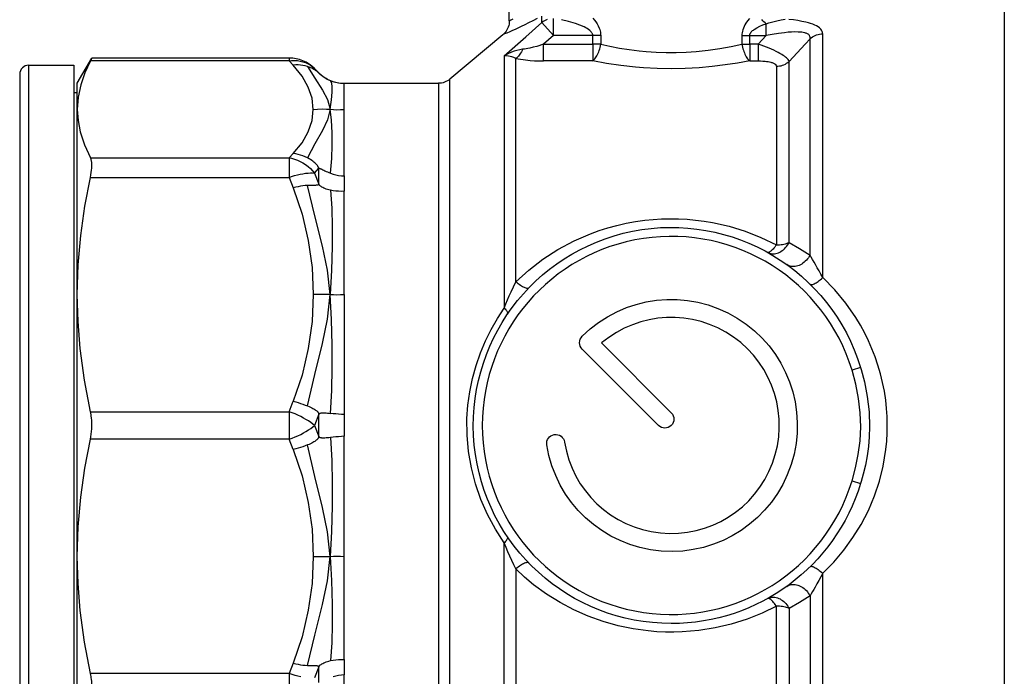
# Model space of a CAD drawing. Units: millimetres. Extents: x -595 to -300, y -423 to -24.
# Drawn here: x -374 to -370, y -113 to -110 of the extents above; entities that cross this region are included whole.
import ezdxf

# ---------------------------------------------------------------- set-up
doc = ezdxf.new("R2010")
doc.units = ezdxf.units.MM
doc.header["$MEASUREMENT"] = 0
doc.layers.add('Valvole', color=8, linetype='Continuous')

msp = doc.modelspace()

# ---------------------------------------------------------------- linework, layer by layer
at = {"layer": 'Valvole', "linetype": 'Continuous'}
for points in [[(-371.6187, -110.0714), (-371.6264, -110.0749), (-371.6311, -110.077), (-371.6327, -110.0777), (-371.6327, -109.1828)], [(-369.7077, -109.9878), (-369.7077, -113.2325)], [(-371.5244, -110.0687), (-371.5416, -110.0776), (-371.5577, -110.0858), (-371.5728, -110.0932), (-371.5865, -110.0998), (-371.5991, -110.1057), (-371.6105, -110.1109), (-371.6208, -110.1155), (-371.6305, -110.1198), (-371.6425, -110.1249), (-371.651, -110.1285), (-371.6561, -110.1306), (-371.6577, -110.1313), (-371.8635, -110.3039)], [(-371.6327, -110.0777), (-371.633, -110.0838), (-371.6338, -110.0898), (-371.6351, -110.0958), (-371.6369, -110.1016), (-371.6393, -110.1072), (-371.6421, -110.1127), (-371.6454, -110.1178), (-371.6491, -110.1226), (-371.6532, -110.1272), (-371.6577, -110.1313)], [(-371.581, -110.1881), (-371.5924, -110.1898), (-371.6035, -110.1924), (-371.6141, -110.1956), (-371.6243, -110.1994), (-371.6385, -110.2059), (-371.6518, -110.2135), (-371.6522, -110.2138), (-371.6522, -111.1939), (-371.646, -111.1781), (-371.6396, -111.1623), (-371.6328, -111.1466), (-371.6259, -111.1311), (-371.6167, -111.1115), (-371.6072, -111.0924), (-371.6072, -110.2233), (-371.5981, -110.2252), (-371.5887, -110.2269), (-371.5791, -110.2283), (-371.5693, -110.2295), (-371.552, -110.2311), (-371.5343, -110.2323), (-371.5169, -110.2329), (-371.4993, -110.2331), (-371.4993, -110.1687), (-371.526, -110.1766), (-371.5395, -110.1802), (-371.553, -110.1833), (-371.5601, -110.1848), (-371.5671, -110.1861), (-371.5741, -110.1872), (-371.581, -110.1881), (-371.5833, -110.1934), (-371.5859, -110.1984), (-371.5886, -110.2031), (-371.5914, -110.2075), (-371.5944, -110.2115), (-371.5975, -110.2151), (-371.6006, -110.2182), (-371.6038, -110.221), (-371.607, -110.2232), (-371.6072, -110.2233), (-371.6151, -110.2201), (-371.6224, -110.2176), (-371.6292, -110.2158), (-371.6356, -110.2145), (-371.6443, -110.2136), (-371.652, -110.2138), (-371.6522, -110.2138), (-371.5689, -110.1396), (-371.5063, -110.084), (-371.4613, -110.1351), (-371.4993, -110.1687), (-371.3079, -110.1687), (-371.3079, -110.1351), (-371.4613, -110.1351), (-371.4613, -110.0684)], [(-371.4852, -110.0725), (-371.4908, -110.0747), (-371.4963, -110.0774), (-371.5014, -110.0805), (-371.5063, -110.084), (-371.5063, -110.059)], [(-371.3073, -110.0677), (-371.3016, -110.0745), (-371.2962, -110.0816), (-371.2912, -110.0892), (-371.2868, -110.0972), (-371.2831, -110.1055), (-371.2813, -110.1107), (-371.2798, -110.1159), (-371.2786, -110.1213), (-371.2778, -110.1268), (-371.2775, -110.1309), (-371.2773, -110.1351), (-371.3079, -110.1351), (-371.3079, -110.1337), (-371.3081, -110.1323), (-371.3084, -110.1309), (-371.3088, -110.1294), (-371.3093, -110.128), (-371.31, -110.1266), (-371.3112, -110.1244), (-371.3127, -110.1223), (-371.3143, -110.1203), (-371.3189, -110.1156), (-371.3241, -110.1114), (-371.3296, -110.1078), (-371.3353, -110.1044), (-371.3411, -110.1014), (-371.3578, -110.0939), (-371.3749, -110.0876), (-371.402, -110.0794), (-371.4292, -110.073)], [(-370.6986, -110.0682), (-370.706, -110.0772), (-370.7128, -110.0869), (-370.7164, -110.0929), (-370.7196, -110.0992), (-370.7224, -110.1058), (-370.7248, -110.1125), (-370.7262, -110.118), (-370.7272, -110.1237), (-370.7279, -110.1293), (-370.7281, -110.1351), (-370.6976, -110.1351), (-370.6341, -110.1351), (-370.6341, -110.0888), (-370.6383, -110.0853), (-370.6424, -110.0814), (-370.6465, -110.0773), (-370.6505, -110.0729)], [(-370.5942, -110.254), (-370.5942, -110.9482), (-370.5881, -110.9481), (-370.5821, -110.9477), (-370.5761, -110.9471), (-370.5703, -110.9463), (-370.5646, -110.9452), (-370.5592, -110.944), (-370.5541, -110.9425), (-370.5492, -110.9408), (-370.5447, -110.9389), (-370.5447, -110.2354), (-370.5463, -110.2319), (-370.5488, -110.2283), (-370.5521, -110.2244), (-370.5552, -110.2214), (-370.5588, -110.2184), (-370.5628, -110.2153), (-370.5672, -110.2121), (-370.5733, -110.2081), (-370.5801, -110.2042), (-370.5873, -110.2002), (-370.5953, -110.1961), (-370.6038, -110.192), (-370.6126, -110.1881), (-370.6218, -110.1842), (-370.6321, -110.1801), (-370.6428, -110.1761), (-370.6536, -110.1723), (-370.6646, -110.1687), (-370.6976, -110.1687), (-370.6976, -110.1351), (-370.6976, -110.1337), (-370.6974, -110.1324), (-370.6972, -110.1311), (-370.6968, -110.1299), (-370.6963, -110.1283), (-370.6956, -110.1267), (-370.6948, -110.1252), (-370.6939, -110.1238), (-370.6917, -110.1208), (-370.6891, -110.1181), (-370.6864, -110.1155), (-370.6835, -110.1132), (-370.6806, -110.111), (-370.6698, -110.1042), (-370.6584, -110.0985), (-370.6468, -110.0936), (-370.6341, -110.0888), (-370.6238, -110.0856), (-370.5917, -110.0771), (-370.5755, -110.0737), (-370.5593, -110.0711)], [(-370.4628, -111.1013), (-370.4615, -111.1022), (-370.4599, -111.1027), (-370.4579, -111.1028), (-370.4556, -111.1025), (-370.4529, -111.1018), (-370.45, -111.1008), (-370.4468, -111.0993), (-370.4433, -111.0975), (-370.4396, -111.0954), (-370.4357, -111.0929), (-370.4317, -111.0901), (-370.4275, -111.087), (-370.4232, -111.0836), (-370.4188, -111.08), (-370.4144, -111.0762), (-370.4137, -111.0756), (-370.4137, -110.1281), (-370.4142, -110.1232), (-370.4157, -110.1184), (-370.4182, -110.1137), (-370.4216, -110.1093), (-370.4261, -110.1051), (-370.4315, -110.101), (-370.4379, -110.0973), (-370.445, -110.0938), (-370.4526, -110.0906), (-370.4609, -110.0878), (-370.4697, -110.0851), (-370.479, -110.0827), (-370.4945, -110.0794), (-370.5108, -110.0766), (-370.5278, -110.0742), (-370.5452, -110.0723)], [(-371.5569, -111.1157), (-371.557, -111.1158), (-371.5583, -111.1167), (-371.5601, -111.1173), (-371.5622, -111.1175), (-371.5646, -111.1174), (-371.5674, -111.1168), (-371.5704, -111.1158), (-371.5738, -111.1145), (-371.5774, -111.1129), (-371.5812, -111.1108), (-371.5853, -111.1085), (-371.5894, -111.1058), (-371.5938, -111.1029), (-371.5982, -111.0996), (-371.6027, -111.0961), (-371.6072, -111.0924), (-371.5569, -111.0465), (-371.5026, -111.0045), (-371.4436, -110.9664), (-371.381, -110.9329), (-371.3167, -110.9051), (-371.2834, -110.893), (-371.2495, -110.8823), (-371.2142, -110.8727), (-371.1784, -110.8646), (-371.1419, -110.8579), (-371.1051, -110.8528), (-371.0405, -110.8476), (-371.0075, -110.8468), (-370.9746, -110.8473), (-370.9414, -110.849), (-370.9084, -110.8519), (-370.875, -110.8562), (-370.8419, -110.8617), (-370.7782, -110.876), (-370.7153, -110.8953), (-370.654, -110.9193), (-370.5942, -110.9482), (-370.5975, -110.9527), (-370.6007, -110.9569), (-370.6038, -110.9608), (-370.6069, -110.9644), (-370.6099, -110.9676), (-370.6128, -110.9704), (-370.6155, -110.9728), (-370.6181, -110.9747), (-370.6205, -110.9762), (-370.6227, -110.9773), (-370.6246, -110.9779), (-370.6264, -110.978), (-370.6279, -110.9777), (-370.6283, -110.9775), (-370.6252, -110.979), (-370.6208, -110.9807), (-370.6162, -110.982), (-370.6114, -110.9827), (-370.6064, -110.9829), (-370.6014, -110.9827), (-370.5963, -110.9819), (-370.5912, -110.9806), (-370.5862, -110.9788), (-370.5812, -110.9766), (-370.5762, -110.9739), (-370.5715, -110.9708), (-370.5669, -110.9672), (-370.5625, -110.9633), (-370.5583, -110.959), (-370.5544, -110.9543), (-370.5509, -110.9494), (-370.5476, -110.9443), (-370.5447, -110.9389), (-370.5037, -110.962), (-370.4632, -110.988), (-370.4632, -110.1469), (-370.4629, -110.1438), (-370.463, -110.1408), (-370.4637, -110.138), (-370.4649, -110.1354), (-370.4657, -110.1341), (-370.4667, -110.1329), (-370.4685, -110.1312), (-370.4705, -110.1296), (-370.4729, -110.1282), (-370.4756, -110.1269), (-370.4784, -110.1257), (-370.4808, -110.1249), (-370.4834, -110.1242), (-370.4893, -110.1229), (-370.4957, -110.1219), (-370.5024, -110.1212), (-370.5095, -110.1209), (-370.522, -110.1207), (-370.5351, -110.1212), (-370.5485, -110.1221), (-370.562, -110.1235), (-370.5859, -110.1266), (-370.61, -110.1305), (-370.6341, -110.1351), (-370.6646, -110.1687), (-370.6646, -110.2331), (-370.6554, -110.2332), (-370.6463, -110.2337), (-370.6374, -110.2344), (-370.6319, -110.2351), (-370.6265, -110.2359), (-370.6213, -110.2369), (-370.6163, -110.238), (-370.6132, -110.2389), (-370.6102, -110.2399), (-370.6074, -110.2409), (-370.6047, -110.2421), (-370.6028, -110.2431), (-370.601, -110.2442), (-370.5994, -110.2453), (-370.598, -110.2464), (-370.5968, -110.2476), (-370.5957, -110.2492), (-370.5949, -110.2508), (-370.5944, -110.2524), (-370.5942, -110.254), (-370.5881, -110.2538), (-370.5821, -110.253), (-370.5761, -110.2518), (-370.5703, -110.2502), (-370.5646, -110.2481), (-370.5592, -110.2455), (-370.5541, -110.2425), (-370.5492, -110.2392), (-370.5447, -110.2354), (-370.4828, -110.1681), (-370.4632, -110.1469), (-370.4587, -110.1431), (-370.4539, -110.1397), (-370.4487, -110.1367), (-370.4433, -110.1341), (-370.4377, -110.132), (-370.4318, -110.1303), (-370.4259, -110.1291), (-370.4198, -110.1283), (-370.4137, -110.1281)], [(-371.2773, -110.1351), (-371.2773, -110.1687), (-371.3079, -110.1687), (-371.3079, -110.2331), (-371.4993, -110.2331)], [(-370.7281, -110.1351), (-370.7281, -110.1687), (-370.6976, -110.1687), (-370.6976, -110.2331), (-370.6646, -110.2331)], [(-372.4848, -113.0677), (-372.4915, -113.0721), (-372.4965, -113.0755), (-372.4997, -113.0776), (-372.5008, -113.0783), (-373.2561, -113.0783), (-373.3127, -112.9803), (-373.3127, -112.8791), (-373.3127, -112.1593), (-373.3127, -111.1413), (-373.3127, -110.4215), (-373.3127, -110.3203), (-373.2561, -110.2222), (-373.2562, -110.2222)], [(-372.4888, -110.2222), (-372.4888, -110.2329), (-373.2617, -110.2329)], [(-372.4727, -110.5935), (-372.4387, -110.5511), (-372.4144, -110.5084), (-372.3998, -110.4652), (-372.3949, -110.4215), (-372.3998, -110.3779), (-372.4144, -110.3347), (-372.4387, -110.2919), (-372.4727, -110.2496), (-372.4888, -110.2329), (-372.4792, -110.2318), (-372.4678, -110.2315), (-372.4567, -110.2322), (-372.4457, -110.2338), (-372.4351, -110.2364), (-372.425, -110.24), (-372.4153, -110.2445), (-372.4061, -110.2499), (-372.3976, -110.2562), (-372.3898, -110.2633), (-372.3737, -110.28), (-372.3737, -110.28), (-372.3738, -110.28), (-372.3738, -110.2799), (-372.3739, -110.2799), (-372.374, -110.2798), (-372.3741, -110.2797), (-372.3743, -110.2795), (-372.3745, -110.2793), (-372.3748, -110.2791), (-372.3752, -110.2788), (-372.3756, -110.2784), (-372.376, -110.2781), (-372.3769, -110.2773), (-372.3779, -110.2765), (-372.379, -110.2756), (-372.3803, -110.2746), (-372.3818, -110.2735), (-372.3834, -110.2723), (-372.3862, -110.2704), (-372.3893, -110.2684), (-372.3928, -110.2663), (-372.3968, -110.2641), (-372.4012, -110.2618), (-372.4061, -110.2596), (-372.4114, -110.2574), (-372.4173, -110.2553), (-372.4261, -110.2527), (-372.4352, -110.2508), (-372.4444, -110.2496), (-372.4538, -110.2489), (-372.4632, -110.2489), (-372.4727, -110.2496)], [(-372.4173, -110.2553), (-372.3891, -110.2997), (-372.3586, -110.3469), (-372.3403, -110.3835), (-372.3299, -110.4214), (-372.3245, -110.3849), (-372.3215, -110.3546), (-372.321, -110.3341), (-372.3231, -110.3194), (-372.3279, -110.3106)], [(-372.2747, -110.321), (-372.2747, -110.3203)], [(-372.3279, -110.6699), (-372.3231, -110.6127), (-372.321, -110.5607), (-372.3215, -110.5133), (-372.3245, -110.4641), (-372.3299, -110.4214), (-372.3403, -110.4623), (-372.3586, -110.5034), (-372.3891, -110.555), (-372.4173, -110.6103)], [(-372.3949, -110.4215), (-372.3783, -110.421), (-372.36, -110.4199), (-372.3442, -110.4206), (-372.3299, -110.4214), (-372.3164, -110.4224), (-372.3037, -110.4234), (-372.2892, -110.4224), (-372.2747, -110.4215)], [(-373.2617, -110.6859), (-373.2598, -110.6766), (-373.2583, -110.6675), (-373.2572, -110.6585), (-373.2564, -110.65), (-373.2561, -110.6422), (-373.2562, -110.6349), (-373.2568, -110.6281), (-373.2578, -110.6219), (-373.2585, -110.6186), (-373.2594, -110.6155), (-373.2605, -110.6127), (-373.2617, -110.6102)], [(-372.4727, -111.7441), (-372.4387, -111.8464), (-372.4144, -111.9496), (-372.3998, -112.0539), (-372.3949, -112.1593), (-372.3998, -112.2646), (-372.4144, -112.3689), (-372.4387, -112.4722), (-372.4727, -112.5744), (-372.4888, -112.6147), (-373.2617, -112.6147), (-373.285, -112.4924), (-373.3016, -112.3696), (-373.3099, -112.2644), (-373.3127, -112.1593), (-373.3094, -112.044), (-373.2994, -111.9293), (-373.2833, -111.8161), (-373.2617, -111.7039), (-373.2598, -111.6942), (-373.2583, -111.6843), (-373.2572, -111.6738), (-373.2564, -111.6631), (-373.2561, -111.6527), (-373.2562, -111.6422), (-373.2568, -111.6315), (-373.2578, -111.6209), (-373.2585, -111.6147), (-373.2594, -111.6086), (-373.2605, -111.6026), (-373.2617, -111.5967), (-373.285, -111.4745), (-373.3016, -111.3516), (-373.3099, -111.2465), (-373.3127, -111.1413), (-373.3094, -111.026), (-373.2994, -110.9114), (-373.2833, -110.7981), (-373.2617, -110.6859), (-372.4888, -110.6859), (-372.4727, -110.7262), (-372.4387, -110.8284), (-372.4144, -110.9317), (-372.3998, -111.036), (-372.3949, -111.1413), (-372.3998, -111.2467), (-372.4144, -111.3509), (-372.4387, -111.4542), (-372.4727, -111.5565)], [(-372.2747, -110.6806), (-372.2747, -110.7401)], [(-372.3279, -110.7361), (-372.3231, -110.8056), (-372.321, -110.8785), (-372.3215, -110.9549), (-372.3245, -111.0469), (-372.3299, -111.1413), (-372.3403, -111.0468), (-372.3586, -110.9539), (-372.3891, -110.8356), (-372.4173, -110.7175), (-372.4261, -110.7181), (-372.4352, -110.7191), (-372.4444, -110.7204), (-372.4538, -110.7221), (-372.4632, -110.724), (-372.4727, -110.7262)], [(-370.4628, -112.1993), (-370.4615, -112.1984), (-370.4599, -112.1979), (-370.4579, -112.1978), (-370.4556, -112.1981), (-370.4529, -112.1988), (-370.45, -112.1998), (-370.4468, -112.2013), (-370.4433, -112.2031), (-370.4396, -112.2052), (-370.4357, -112.2077), (-370.4317, -112.2105), (-370.4275, -112.2136), (-370.4232, -112.217), (-370.4188, -112.2206), (-370.4144, -112.2244), (-370.4137, -112.225), (-370.3709, -112.1814), (-370.3317, -112.1352), (-370.2962, -112.0863), (-370.2648, -112.0353), (-370.2365, -111.9806), (-370.2128, -111.9244), (-370.1935, -111.8666), (-370.179, -111.8081), (-370.173, -111.7759), (-370.1684, -111.7435), (-370.1651, -111.7114), (-370.1633, -111.6792), (-370.1627, -111.6472), (-370.1635, -111.6152), (-370.1656, -111.5838), (-370.1689, -111.5525), (-370.1742, -111.5175), (-370.181, -111.4829), (-370.1894, -111.449), (-370.1991, -111.4156), (-370.2101, -111.3835), (-370.2223, -111.352), (-370.2358, -111.3214), (-370.2505, -111.2915), (-370.2672, -111.2609), (-370.2852, -111.2312), (-370.3244, -111.1748), (-370.3672, -111.1232), (-370.4137, -111.0756), (-370.4209, -111.0623), (-370.428, -111.0495), (-370.4349, -111.0371), (-370.4418, -111.0252), (-370.4475, -111.0153), (-370.453, -111.0058), (-370.4583, -110.9967), (-370.4632, -110.988), (-370.4662, -110.9933), (-370.4696, -110.9984), (-370.4733, -111.0032), (-370.4773, -111.0078), (-370.4816, -111.0121), (-370.4861, -111.016), (-370.4908, -111.0196), (-370.4956, -111.0228), (-370.5007, -111.0256), (-370.5057, -111.0279), (-370.5109, -111.0298), (-370.5161, -111.0312), (-370.5212, -111.0322), (-370.5263, -111.0326), (-370.5312, -111.0326), (-370.5361, -111.032), (-370.5407, -111.031), (-370.5451, -111.0295), (-370.5493, -111.0275), (-370.5532, -111.0251), (-370.5536, -111.0249)], [(-372.4173, -111.5745), (-372.3891, -111.4518), (-372.3586, -111.3317), (-372.3403, -111.237), (-372.3299, -111.1413), (-372.3442, -111.1409), (-372.36, -111.1406), (-372.3783, -111.1411), (-372.3949, -111.1413)], [(-372.3279, -111.6971), (-372.3231, -111.7867), (-372.321, -111.875), (-372.3215, -111.9625), (-372.3245, -112.0624), (-372.3299, -112.1593), (-372.3164, -112.1589), (-372.3037, -112.1585), (-372.2892, -112.1589), (-372.2747, -112.1593), (-372.2747, -112.0693), (-372.2747, -111.9771), (-372.2747, -111.8833), (-372.2747, -111.7882), (-372.2747, -111.6924), (-372.2856, -111.6933), (-372.2965, -111.6942), (-372.3071, -111.6951), (-372.3176, -111.6961), (-372.3279, -111.6971), (-372.3343, -111.6978), (-372.3401, -111.6984), (-372.3454, -111.6989), (-372.3502, -111.6992), (-372.3545, -111.6993), (-372.3583, -111.6993), (-372.3616, -111.6992), (-372.3633, -111.699), (-372.3649, -111.6988), (-372.3664, -111.6985), (-372.3677, -111.6982), (-372.3689, -111.6978), (-372.3699, -111.6974), (-372.3705, -111.6971), (-372.371, -111.6968), (-372.3715, -111.6965), (-372.372, -111.6962), (-372.3724, -111.6958), (-372.3727, -111.6955), (-372.3729, -111.6951), (-372.3732, -111.6948), (-372.3733, -111.6945), (-372.3735, -111.6943), (-372.3736, -111.694), (-372.3737, -111.6937), (-372.3737, -111.6069), (-372.3736, -111.6066), (-372.3735, -111.6063), (-372.3733, -111.6061), (-372.3732, -111.6058), (-372.3729, -111.6054), (-372.3727, -111.6051), (-372.3724, -111.6048), (-372.372, -111.6044), (-372.3715, -111.6041), (-372.371, -111.6038), (-372.3705, -111.6035), (-372.3699, -111.6032), (-372.3689, -111.6027), (-372.3677, -111.6024), (-372.3664, -111.6021), (-372.3649, -111.6018), (-372.3633, -111.6016), (-372.3616, -111.6014), (-372.3583, -111.6013), (-372.3545, -111.6013), (-372.3502, -111.6014), (-372.3454, -111.6017), (-372.3401, -111.6022), (-372.3343, -111.6028), (-372.3279, -111.6035), (-372.3231, -111.5139), (-372.321, -111.4256), (-372.3215, -111.3381), (-372.3245, -111.2382), (-372.3299, -111.1413), (-372.3164, -111.1417), (-372.3037, -111.1421), (-372.2892, -111.1417), (-372.2747, -111.1413), (-372.2747, -111.2313), (-372.2747, -111.3235), (-372.2747, -111.4173), (-372.2747, -111.5124), (-372.2747, -111.6082), (-372.2856, -111.6073), (-372.2965, -111.6064), (-372.3071, -111.6055), (-372.3176, -111.6045), (-372.3279, -111.6035)], [(-370.4137, -112.8864), (-370.4137, -112.225), (-370.4213, -112.239), (-370.4288, -112.2526), (-370.4364, -112.266), (-370.4438, -112.2789), (-370.4489, -112.2877), (-370.4539, -112.2963), (-370.4587, -112.3046), (-370.4632, -112.3126), (-370.5036, -112.3386), (-370.5447, -112.3617), (-370.5492, -112.3598), (-370.5541, -112.3581), (-370.5592, -112.3566), (-370.5646, -112.3554), (-370.5703, -112.3543), (-370.5761, -112.3534), (-370.5821, -112.3528), (-370.5881, -112.3525), (-370.5942, -112.3524), (-370.65, -112.3795), (-370.7082, -112.4028), (-370.7694, -112.4222), (-370.8327, -112.4371), (-370.8957, -112.4472), (-370.9599, -112.4527), (-370.9929, -112.4537), (-371.0259, -112.4535), (-371.0591, -112.452), (-371.0923, -112.4492), (-371.1514, -112.4411), (-371.21, -112.4289), (-371.2683, -112.4126), (-371.3254, -112.3921), (-371.3814, -112.3675), (-371.4355, -112.3389), (-371.488, -112.3061), (-371.5381, -112.2694), (-371.5735, -112.2398), (-371.6072, -112.2082), (-371.6152, -112.1922), (-371.623, -112.1758), (-371.6307, -112.1588), (-371.6382, -112.1416), (-371.6453, -112.1243), (-371.6522, -112.1067), (-371.6865, -112.0535), (-371.7169, -111.997), (-371.7429, -111.938), (-371.7641, -111.8771), (-371.7801, -111.8152), (-371.791, -111.7519), (-371.7968, -111.6879), (-371.7973, -111.6238), (-371.7937, -111.5714), (-371.7865, -111.5192), (-371.776, -111.4676), (-371.762, -111.4169), (-371.7449, -111.3676), (-371.7256, -111.3218), (-371.7036, -111.2774), (-371.679, -111.2347), (-371.6522, -111.1939), (-371.6491, -111.1971), (-371.6464, -111.2003), (-371.6441, -111.2032), (-371.6421, -111.206), (-371.6406, -111.2085), (-371.6395, -111.2109), (-371.6389, -111.2129), (-371.6387, -111.2147), (-371.6389, -111.2162), (-371.6394, -111.2172)], [(-370.2664, -111.4251), (-370.2999, -111.4354)], [(-373.2617, -111.5967), (-372.4888, -111.5967), (-372.4888, -111.7039), (-373.2617, -111.7039)], [(-372.2747, -111.6082), (-372.2747, -111.6924)], [(-372.3949, -112.1593), (-372.3783, -112.1595), (-372.36, -112.1599), (-372.3442, -112.1597), (-372.3299, -112.1593), (-372.3403, -112.0636), (-372.3586, -111.9689), (-372.3891, -111.8488), (-372.4173, -111.7261)], [(-370.2999, -111.8652), (-370.2664, -111.8755)], [(-371.6522, -112.8219), (-371.6522, -112.1067), (-371.6491, -112.1034), (-371.6464, -112.1003), (-371.6441, -112.0974), (-371.6421, -112.0946), (-371.6406, -112.092), (-371.6395, -112.0897), (-371.6389, -112.0877), (-371.6387, -112.0859), (-371.6389, -112.0843), (-371.6394, -112.0834)], [(-372.4727, -112.5744), (-372.4632, -112.5766), (-372.4538, -112.5785), (-372.4444, -112.5802), (-372.4352, -112.5815), (-372.4261, -112.5825), (-372.4173, -112.5831), (-372.4114, -112.5833), (-372.4061, -112.5834), (-372.4012, -112.5835), (-372.3968, -112.5835), (-372.3928, -112.5836), (-372.3893, -112.5836), (-372.3862, -112.5837), (-372.3834, -112.5839), (-372.3818, -112.584), (-372.3803, -112.5842), (-372.379, -112.5844), (-372.3779, -112.5846), (-372.3769, -112.5849), (-372.376, -112.5853), (-372.3756, -112.5855), (-372.3752, -112.5858), (-372.3748, -112.5861), (-372.3745, -112.5864), (-372.3743, -112.5867), (-372.3741, -112.5869), (-372.374, -112.5872), (-372.3739, -112.5876), (-372.3738, -112.5878), (-372.3738, -112.588), (-372.3737, -112.5883), (-372.3737, -112.5886), (-372.3736, -112.5883), (-372.3735, -112.588), (-372.3733, -112.5877), (-372.3732, -112.5874), (-372.3729, -112.587), (-372.3727, -112.5865), (-372.3724, -112.5861), (-372.372, -112.5855), (-372.3715, -112.585), (-372.371, -112.5844), (-372.3705, -112.5839), (-372.3699, -112.5833), (-372.3689, -112.5823), (-372.3677, -112.5812), (-372.3664, -112.5802), (-372.3649, -112.5791), (-372.3633, -112.578), (-372.3616, -112.5769), (-372.3583, -112.575), (-372.3545, -112.5731), (-372.3502, -112.5712), (-372.3454, -112.5693), (-372.3401, -112.5676), (-372.3343, -112.566), (-372.3279, -112.5645), (-372.3176, -112.5626), (-372.3071, -112.5612), (-372.2965, -112.5604), (-372.2856, -112.5602), (-372.2747, -112.5605), (-372.2747, -112.4882), (-372.2747, -112.4115), (-372.2747, -112.3308), (-372.2747, -112.2466), (-372.2747, -112.1593)], [(-372.4173, -112.5831), (-372.3891, -112.4649), (-372.3586, -112.3467), (-372.3403, -112.2538), (-372.3299, -112.1593), (-372.3245, -112.2536), (-372.3215, -112.3457), (-372.321, -112.4221), (-372.3231, -112.495), (-372.3279, -112.5645)], [(-371.5569, -112.1849), (-371.5582, -112.1839), (-371.5599, -112.1833), (-371.562, -112.1831), (-371.5644, -112.1832), (-371.5671, -112.1837), (-371.5702, -112.1846), (-371.5735, -112.1859), (-371.5771, -112.1876), (-371.5809, -112.1896), (-371.5849, -112.1919), (-371.5891, -112.1945), (-371.5934, -112.1975), (-371.5978, -112.2007), (-371.6023, -112.2041), (-371.6069, -112.2078), (-371.6072, -112.2082), (-371.6072, -112.808)], [(-370.5536, -112.2757), (-370.5497, -112.2733), (-370.5455, -112.2712), (-370.5411, -112.2697), (-370.5365, -112.2686), (-370.5316, -112.268), (-370.5267, -112.268), (-370.5216, -112.2684), (-370.5165, -112.2692), (-370.5113, -112.2706), (-370.5062, -112.2725), (-370.5011, -112.2748), (-370.4961, -112.2775), (-370.4912, -112.2807), (-370.4865, -112.2842), (-370.4819, -112.2882), (-370.4776, -112.2924), (-370.4736, -112.297), (-370.4699, -112.3018), (-370.4665, -112.3069), (-370.4635, -112.3122), (-370.4632, -112.3126), (-370.4632, -112.8535)], [(-370.5942, -112.7682), (-370.5942, -112.3524), (-370.5952, -112.351), (-370.5984, -112.3466), (-370.6016, -112.3425), (-370.6048, -112.3387), (-370.6078, -112.3352), (-370.6108, -112.3321), (-370.6136, -112.3295), (-370.6163, -112.3272), (-370.6188, -112.3254), (-370.6212, -112.324), (-370.6233, -112.3231), (-370.6252, -112.3226), (-370.6268, -112.3226), (-370.6283, -112.3231), (-370.624, -112.321), (-370.6195, -112.3194), (-370.6148, -112.3184), (-370.61, -112.3178), (-370.605, -112.3177), (-370.6, -112.3181), (-370.5949, -112.319), (-370.5898, -112.3204), (-370.5847, -112.3223), (-370.5797, -112.3247), (-370.5749, -112.3275), (-370.5701, -112.3308), (-370.5656, -112.3345), (-370.5613, -112.3385), (-370.5572, -112.3429), (-370.5534, -112.3476), (-370.5499, -112.3526), (-370.5468, -112.3579), (-370.5447, -112.3617), (-370.5447, -112.7831)], [(-372.2747, -112.5605), (-372.2747, -112.62)], [(-372.3737, -112.6499), (-372.3737, -112.5886), (-372.3898, -112.6311)], [(-373.2617, -112.6904), (-373.2598, -112.6861), (-373.2583, -112.6811), (-373.2572, -112.6753), (-373.2564, -112.6687), (-373.2561, -112.6617), (-373.2562, -112.6542), (-373.2568, -112.6459), (-373.2578, -112.6371), (-373.2585, -112.6317), (-373.2594, -112.6261), (-373.2605, -112.6204), (-373.2617, -112.6147)], [(-372.444, -112.6272), (-372.4549, -112.6248), (-372.4661, -112.6219), (-372.4774, -112.6185), (-372.4888, -112.6147), (-372.4888, -112.6904)], [(-372.2747, -112.6832), (-372.2747, -112.62), (-372.2856, -112.6209), (-372.2965, -112.6225), (-372.3071, -112.6246), (-372.3176, -112.6273)]]:
    msp.add_lwpolyline(points, dxfattribs=at)
for points in [[(-370.7281, -110.1687), (-370.7272, -110.1739), (-370.7258, -110.1799), (-370.7243, -110.1858), (-370.7226, -110.1915), (-370.7207, -110.1971), (-370.7186, -110.2024), (-370.7163, -110.2075), (-370.7139, -110.2123), (-370.7114, -110.2168), (-370.7088, -110.2209), (-370.706, -110.2246), (-370.7033, -110.2279), (-370.7004, -110.2307), (-370.6976, -110.2331), (-370.7449, -110.2417), (-370.7938, -110.2491), (-370.844, -110.2552), (-370.8949, -110.2596), (-370.9487, -110.2625), (-371.003, -110.2634), (-371.0573, -110.2625), (-371.1111, -110.2596), (-371.1414, -110.2571), (-371.1985, -110.2509), (-371.2541, -110.2428), (-371.3079, -110.2331), (-371.3054, -110.2311), (-371.3025, -110.2283), (-371.2998, -110.2251), (-371.297, -110.2214), (-371.2944, -110.2173), (-371.2919, -110.2129), (-371.2894, -110.2082), (-371.2872, -110.2031), (-371.285, -110.1978), (-371.2831, -110.1922), (-371.2813, -110.1865), (-371.2798, -110.1806), (-371.2785, -110.1747), (-371.2773, -110.1687), (-371.2414, -110.1764), (-371.2043, -110.1832), (-371.1663, -110.1891), (-371.1275, -110.1938), (-371.1003, -110.1964), (-371.0617, -110.1989), (-371.0226, -110.2002), (-370.9834, -110.2002), (-370.9444, -110.199), (-370.9057, -110.1964), (-370.8597, -110.1917), (-370.8145, -110.1854), (-370.7705, -110.1776)], [(-373.5017, -110.2503), (-373.3267, -110.2503), (-373.3267, -113.0503), (-373.5017, -113.0503)], [(-372.4114, -111.7237), (-372.4173, -111.7261), (-372.4261, -111.7296), (-372.4352, -111.7329), (-372.4444, -111.736), (-372.4538, -111.7389), (-372.4632, -111.7417), (-372.4727, -111.7441), (-372.4888, -111.7039), (-372.4774, -111.6996), (-372.4661, -111.695), (-372.4549, -111.6901), (-372.444, -111.6848), (-372.4335, -111.6793), (-372.4234, -111.6736), (-372.4138, -111.6677), (-372.4047, -111.6616), (-372.3963, -111.6555), (-372.3898, -111.6503), (-372.3963, -111.6451), (-372.4047, -111.639), (-372.4138, -111.6329), (-372.4234, -111.627), (-372.4335, -111.6213), (-372.444, -111.6158), (-372.4549, -111.6105), (-372.4661, -111.6056), (-372.4774, -111.601), (-372.4888, -111.5967), (-372.4727, -111.5565), (-372.4632, -111.5589), (-372.4538, -111.5616), (-372.4444, -111.5646), (-372.4352, -111.5677), (-372.4261, -111.571), (-372.4173, -111.5745), (-372.4114, -111.5769), (-372.4061, -111.5792), (-372.4012, -111.5816), (-372.3968, -111.5839), (-372.3928, -111.5861), (-372.3893, -111.5883), (-372.3862, -111.5905), (-372.3834, -111.5926), (-372.3818, -111.594), (-372.3803, -111.5953), (-372.379, -111.5966), (-372.3779, -111.5979), (-372.3769, -111.5991), (-372.376, -111.6003), (-372.3756, -111.601), (-372.3752, -111.6017), (-372.3748, -111.6024), (-372.3745, -111.6031), (-372.3743, -111.6038), (-372.3741, -111.6043), (-372.374, -111.6049), (-372.3739, -111.6054), (-372.3738, -111.6058), (-372.3738, -111.6062), (-372.3737, -111.6065), (-372.3737, -111.6069), (-372.3898, -111.6503), (-372.3737, -111.6937), (-372.3737, -111.6941), (-372.3738, -111.6944), (-372.3738, -111.6948), (-372.3739, -111.6952), (-372.374, -111.6957), (-372.3741, -111.6963), (-372.3743, -111.6968), (-372.3745, -111.6975), (-372.3748, -111.6982), (-372.3752, -111.6988), (-372.3756, -111.6995), (-372.376, -111.7003), (-372.3769, -111.7015), (-372.3779, -111.7027), (-372.379, -111.704), (-372.3803, -111.7053), (-372.3818, -111.7066), (-372.3834, -111.708), (-372.3862, -111.7101), (-372.3893, -111.7122), (-372.3928, -111.7145), (-372.3968, -111.7167), (-372.4012, -111.719), (-372.4061, -111.7214)]]:
    msp.add_lwpolyline(points, close=True, dxfattribs=at)
for points in [[(-372.3737, -110.2793), (-372.3898, -110.2633, 0.198912), (-372.4888, -110.2222), (-373.2561, -110.2222), (-373.2562, -110.2225), (-373.2568, -110.2235), (-373.2578, -110.2254), (-373.2585, -110.2268), (-373.2594, -110.2286), (-373.2605, -110.2306), (-373.2617, -110.2329), (-373.2833, -110.2794), (-373.2994, -110.3263), (-373.3094, -110.3738), (-373.3127, -110.4215), (-373.3099, -110.4651), (-373.3016, -110.5087), (-373.285, -110.5595), (-373.2617, -110.6102), (-372.4888, -110.6102), (-372.4792, -110.6119), (-372.4678, -110.6149), (-372.4567, -110.6188), (-372.4457, -110.6237), (-372.4351, -110.6294), (-372.425, -110.636), (-372.4153, -110.6433), (-372.4061, -110.6514), (-372.3976, -110.6601), (-372.3898, -110.6695), (-372.3737, -110.6507), (-372.3737, -110.6504), (-372.3738, -110.6501), (-372.3738, -110.6498), (-372.3739, -110.6495), (-372.374, -110.6491), (-372.3741, -110.6486), (-372.3743, -110.6481), (-372.3745, -110.6475), (-372.3748, -110.6468), (-372.3752, -110.6461), (-372.3756, -110.6454), (-372.376, -110.6446), (-372.3769, -110.6433), (-372.3779, -110.6418), (-372.379, -110.6403), (-372.3803, -110.6386), (-372.3818, -110.6369), (-372.3834, -110.6351), (-372.3862, -110.6323), (-372.3893, -110.6294), (-372.3928, -110.6263), (-372.3968, -110.6231), (-372.4012, -110.6199), (-372.4061, -110.6166), (-372.4114, -110.6134), (-372.4173, -110.6103), (-372.4261, -110.606), (-372.4352, -110.6023), (-372.4444, -110.5992), (-372.4538, -110.5967), (-372.4632, -110.5948), (-372.4727, -110.5935), (-372.4888, -110.6102), (-372.4888, -110.6859), (-372.4792, -110.6827), (-372.4678, -110.6792), (-372.4567, -110.6762), (-372.4457, -110.6737), (-372.4351, -110.6717), (-372.425, -110.6702), (-372.4153, -110.6692), (-372.4061, -110.6688), (-372.3976, -110.6689), (-372.3898, -110.6695), (-372.3737, -110.712), (-372.3737, -110.7123), (-372.3738, -110.7125), (-372.3738, -110.7128), (-372.3739, -110.713), (-372.374, -110.7133), (-372.3741, -110.7136), (-372.3743, -110.7139), (-372.3745, -110.7142), (-372.3748, -110.7145), (-372.3752, -110.7148), (-372.3756, -110.7151), (-372.376, -110.7153), (-372.3769, -110.7157), (-372.3779, -110.716), (-372.379, -110.7162), (-372.3803, -110.7164), (-372.3818, -110.7166), (-372.3834, -110.7167), (-372.3862, -110.7169), (-372.3893, -110.717), (-372.3928, -110.717), (-372.3968, -110.7171), (-372.4012, -110.7171), (-372.4061, -110.7172), (-372.4114, -110.7173), (-372.4173, -110.7175)], [(-373.5017, -110.2503, 0.414214), (-373.5367, -110.2853), (-373.5367, -113.0153, 0.414214), (-373.5017, -113.0503)], [(-372.2747, -111.1413), (-372.2747, -111.054), (-372.2747, -110.9698), (-372.2747, -110.8891), (-372.2747, -110.8124), (-372.2747, -110.7401), (-372.2856, -110.7404), (-372.2965, -110.7402), (-372.3071, -110.7394), (-372.3176, -110.738), (-372.3279, -110.7361), (-372.3343, -110.7346), (-372.3401, -110.733), (-372.3454, -110.7313), (-372.3502, -110.7294), (-372.3545, -110.7275), (-372.3583, -110.7256), (-372.3616, -110.7237), (-372.3633, -110.7226), (-372.3649, -110.7215), (-372.3664, -110.7204), (-372.3677, -110.7194), (-372.3689, -110.7183), (-372.3699, -110.7173), (-372.3705, -110.7167), (-372.371, -110.7162), (-372.3715, -110.7156), (-372.372, -110.715), (-372.3724, -110.7145), (-372.3727, -110.7141), (-372.3729, -110.7136), (-372.3732, -110.7132), (-372.3733, -110.7129), (-372.3735, -110.7126), (-372.3736, -110.7123), (-372.3737, -110.712), (-372.3737, -110.6507), (-372.3736, -110.6505), (-372.3735, -110.6504), (-372.3733, -110.6503), (-372.3732, -110.6503), (-372.3729, -110.6502), (-372.3727, -110.6502), (-372.3724, -110.6502), (-372.372, -110.6502), (-372.3715, -110.6503), (-372.371, -110.6504), (-372.3705, -110.6505), (-372.3699, -110.6507), (-372.3689, -110.6511), (-372.3677, -110.6516), (-372.3664, -110.6522), (-372.3649, -110.6529), (-372.3633, -110.6537), (-372.3616, -110.6545), (-372.3583, -110.6563), (-372.3545, -110.6582), (-372.3502, -110.6603), (-372.3454, -110.6626), (-372.3401, -110.665), (-372.3343, -110.6674), (-372.3279, -110.6699), (-372.3176, -110.6733), (-372.3071, -110.676), (-372.2965, -110.6781), (-372.2856, -110.6797), (-372.2747, -110.6806), (-372.2747, -110.6174), (-372.2747, -110.5597), (-372.2747, -110.5076), (-372.2747, -110.4615), (-372.2747, -110.4215), (-372.2747, -110.388), (-372.2747, -110.3611), (-372.2747, -110.3409), (-372.2747, -110.3275), (-372.2747, -110.321), (-372.2856, -110.3206), (-372.2965, -110.3193), (-372.3071, -110.3172), (-372.3176, -110.3143), (-372.3279, -110.3106), (-372.3343, -110.3078), (-372.3401, -110.3049), (-372.3454, -110.302), (-372.3502, -110.2991), (-372.3545, -110.2963), (-372.3583, -110.2935), (-372.3616, -110.291), (-372.3633, -110.2896), (-372.3649, -110.2882), (-372.3664, -110.287), (-372.3677, -110.2858), (-372.3689, -110.2847), (-372.3699, -110.2838), (-372.3705, -110.2832), (-372.371, -110.2827), (-372.3715, -110.2822), (-372.372, -110.2818), (-372.3724, -110.2814), (-372.3727, -110.2811), (-372.3729, -110.2808), (-372.3732, -110.2806), (-372.3733, -110.2804), (-372.3735, -110.2802), (-372.3736, -110.2801), (-372.3737, -110.28), (-372.3737, -110.2793, 0.198912), (-372.2747, -110.3203), (-371.9085, -110.3203)], [(-371.8635, -112.7787), (-371.8635, -110.3039, -0.176327), (-371.9085, -110.3203), (-371.9085, -112.7649)], [(-373.3267, -110.3564, -0.028435), (-373.3127, -110.3553)]]:
    msp.add_lwpolyline(points, format="xyb", dxfattribs=at)
for points in [[(-370.2664, -111.4251), (-370.2642, -111.4323), (-370.2514, -111.4809), (-370.2404, -111.5379), (-370.2337, -111.5967), (-370.2318, -111.6562), (-370.2331, -111.6943), (-370.2364, -111.7324), (-370.2413, -111.7684), (-370.248, -111.8043), (-370.2564, -111.84), (-370.2643, -111.8687), (-370.2664, -111.8755, -0.32974), (-371.0027, -112.4203, -1.983915)], [(-370.2999, -111.8652), (-370.286, -111.8144), (-370.2756, -111.7628), (-370.2689, -111.7095), (-370.2663, -111.6559), (-370.2681, -111.6006), (-370.2743, -111.5457), (-370.2851, -111.4901), (-370.2999, -111.4354, 6.690245)], [(-371.3492, -111.3533, -0.414214), (-371.3492, -111.3038, -4.177352), (-371.4869, -111.7257, -1), (-371.4177, -111.7149, 3.82332), (-371.2739, -111.3296), (-371.0027, -111.6008, -1), (-371.0522, -111.6503)]]:
    msp.add_lwpolyline(points, format="xyb", close=True, dxfattribs=at)

doc.saveas('drawing.dxf')
